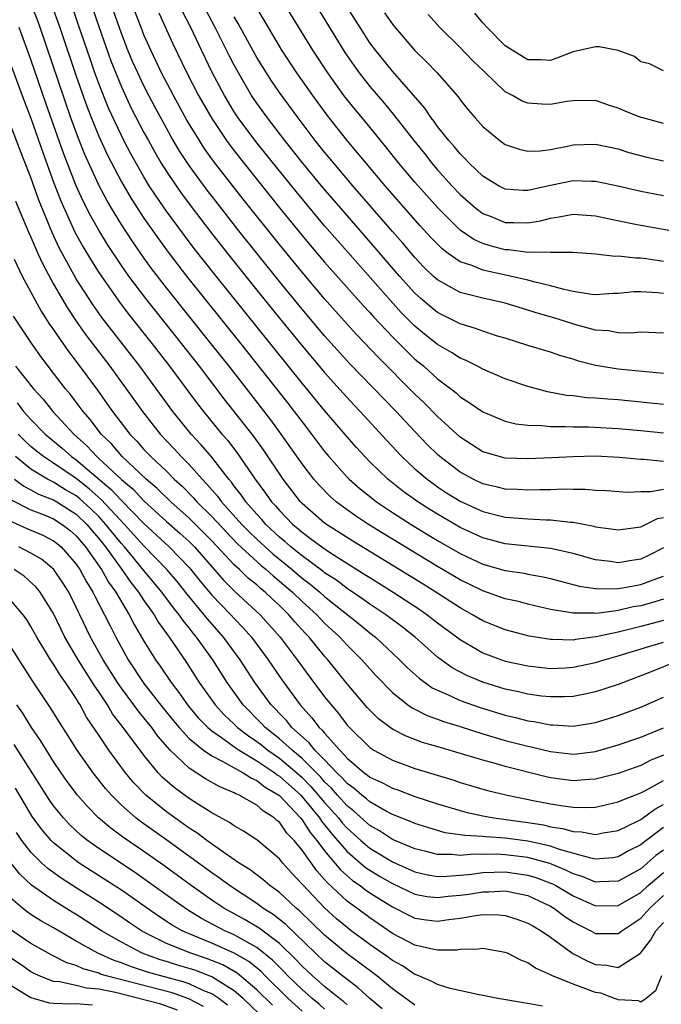
# Model space of a CAD drawing. Units: inches. Extents: x 2505289 to 2508000, y 1515000 to 1518000.
# Drawn here: x 2505560 to 2505617, y 1515436 to 1515524 of the extents above; entities that cross this region are included whole.
import ezdxf

# ---------------------------------------------------------------- set-up
doc = ezdxf.new("R2010")
doc.units = ezdxf.units.IN
doc.header["$MEASUREMENT"] = 0
doc.layers.add('LD25051515_2ft', color=63, linetype='Continuous')

msp = doc.modelspace()

# ---------------------------------------------------------------- linework, layer by layer
at = {"layer": 'LD25051515_2ft'}
for points, elevation in [([(2505617, 1515472.367), (2505615.952, 1515472.047), (2505615, 1515471.797), (2505614.32, 1515471.68), (2505613, 1515471.373), (2505611.113, 1515471.113), (2505610.872, 1515471.128), (2505609, 1515471.129), (2505608.831, 1515471.169), (2505607, 1515471.463), (2505605, 1515471.928), (2505604.155, 1515472.155), (2505603, 1515472.416), (2505601, 1515473.097), (2505599, 1515474.073), (2505597, 1515475.268), (2505592.19, 1515478.19), (2505590.883, 1515479), (2505589.746, 1515479.746), (2505589, 1515480.279), (2505588.031, 1515481), (2505587.479, 1515481.479), (2505586.489, 1515482.489), (2505586.049, 1515483), (2505585, 1515484.36), (2505583.166, 1515487), (2505582.247, 1515488.247), (2505578.543, 1515493), (2505576.964, 1515495), (2505573, 1515499.961), (2505571.674, 1515501.674), (2505571, 1515502.6), (2505570.013, 1515504.013), (2505569, 1515505.553), (2505568.12, 1515507), (2505567.707, 1515507.707), (2505567, 1515509.037), (2505565.762, 1515511.762), (2505565.192, 1515513.192), (2505564.538, 1515515), (2505561.805, 1515523), (2505561.591, 1515523.59), (2505561.059, 1515525)], 7642), ([(2505617, 1515476.907), (2505615.74, 1515476.26), (2505615, 1515475.903), (2505614.205, 1515475.795), (2505613, 1515475.586), (2505612.303, 1515475.697), (2505611, 1515475.857), (2505609, 1515476.412), (2505607, 1515476.856), (2505603, 1515477.267), (2505601, 1515477.795), (2505599, 1515478.725), (2505597, 1515479.898), (2505596.318, 1515480.318), (2505595.246, 1515481), (2505593.935, 1515481.935), (2505592.586, 1515483), (2505591, 1515484.548), (2505590.56, 1515485), (2505589.817, 1515485.817), (2505589, 1515486.75), (2505587, 1515489.094), (2505585, 1515491.515), (2505577.387, 1515501), (2505575.446, 1515503.446), (2505574.579, 1515504.579), (2505573, 1515506.736), (2505572.072, 1515508.072), (2505571.475, 1515509), (2505571, 1515509.775), (2505569.834, 1515511.834), (2505569.224, 1515513), (2505569, 1515513.439), (2505567.874, 1515515.874), (2505567, 1515518.057), (2505566.657, 1515519), (2505566.225, 1515520.225), (2505565.22, 1515523.22), (2505564.603, 1515525)], 7638), ([(2505566.357, 1515525), (2505567.031, 1515523), (2505568.067, 1515520.068), (2505569, 1515517.767), (2505569.883, 1515515.883), (2505571, 1515513.723), (2505571.393, 1515513), (2505571.967, 1515511.967), (2505572.539, 1515511), (2505573, 1515510.262), (2505573.848, 1515509), (2505574.322, 1515508.321), (2505575.17, 1515507.171), (2505576.898, 1515504.899), (2505578.399, 1515503), (2505581, 1515499.754), (2505583, 1515497.264), (2505585, 1515494.807), (2505587, 1515492.445), (2505588.629, 1515490.629), (2505589.587, 1515489.587), (2505590.149, 1515489), (2505592.466, 1515486.466), (2505593.846, 1515485), (2505595, 1515483.928), (2505596.073, 1515483), (2505596.606, 1515482.606), (2505597, 1515482.338), (2505597.807, 1515481.807), (2505599, 1515481.057), (2505601, 1515480.14), (2505603, 1515479.645), (2505605, 1515479.493), (2505606.585, 1515479.415), (2505607, 1515479.412), (2505608.803, 1515479.197), (2505609, 1515479.19), (2505610.84, 1515478.841), (2505611, 1515478.792), (2505612.582, 1515478.582), (2505613, 1515478.502), (2505615, 1515478.789), (2505616.486, 1515479.514), (2505617, 1515479.61)], 7636), ([(2505617, 1515482.083), (2505615.877, 1515481.877), (2505615, 1515481.88), (2505613.826, 1515481.825), (2505611.956, 1515481.956), (2505611, 1515482.006), (2505610.083, 1515482.084), (2505609, 1515482.075), (2505608.106, 1515482.106), (2505607, 1515482.058), (2505606.065, 1515482.065), (2505605, 1515482.028), (2505604.087, 1515482.088), (2505603, 1515482.125), (2505602.301, 1515482.301), (2505601, 1515482.589), (2505600.144, 1515483), (2505599, 1515483.626), (2505597.212, 1515485), (2505597, 1515485.19), (2505596.088, 1515486.088), (2505595, 1515487.214), (2505593.323, 1515489), (2505589.234, 1515493.234), (2505587, 1515495.71), (2505585, 1515498.071), (2505583, 1515500.526), (2505579.414, 1515505), (2505577.475, 1515507.475), (2505576.608, 1515508.608), (2505575, 1515510.803), (2505574.131, 1515512.131), (2505573.39, 1515513.39), (2505573, 1515514.093), (2505571.977, 1515515.977), (2505571.439, 1515517), (2505571, 1515517.851), (2505570.453, 1515519), (2505570, 1515520.001), (2505569.581, 1515521), (2505569, 1515522.48), (2505568.133, 1515525)], 7634), ([(2505617, 1515484.571), (2505615.269, 1515484.731), (2505615, 1515484.732), (2505613.077, 1515484.924), (2505611, 1515485.031), (2505609, 1515484.993), (2505607.115, 1515484.885), (2505605, 1515484.793), (2505603, 1515484.867), (2505602.47, 1515485), (2505601.323, 1515485.323), (2505601, 1515485.432), (2505599, 1515486.717), (2505597, 1515488.561), (2505595.793, 1515489.794), (2505595, 1515490.544), (2505591.768, 1515493.768), (2505589.824, 1515495.824), (2505587.927, 1515497.927), (2505587, 1515498.971), (2505585, 1515501.331), (2505583, 1515503.786), (2505579.796, 1515507.796), (2505577.174, 1515511.174), (2505576.338, 1515512.338), (2505575.909, 1515513), (2505574.814, 1515514.814), (2505573.621, 1515517), (2505572.57, 1515519), (2505571.602, 1515521), (2505571, 1515522.354), (2505570.743, 1515523), (2505569.996, 1515525)], 7632), ([(2505617, 1515499.445), (2505616.498, 1515499.502), (2505615, 1515499.598), (2505614.41, 1515499.591), (2505613, 1515499.45), (2505612.564, 1515499.436), (2505611, 1515499.338), (2505610.628, 1515499.372), (2505609, 1515499.641), (2505608.207, 1515499.793), (2505607, 1515500.144), (2505605.523, 1515500.477), (2505605, 1515500.632), (2505603.432, 1515501), (2505601, 1515501.516), (2505600.112, 1515501.888), (2505599, 1515502.249), (2505597.937, 1515503), (2505597.4, 1515503.4), (2505596.41, 1515504.41), (2505595.458, 1515505.458), (2505593.586, 1515507.586), (2505592.36, 1515509), (2505590.678, 1515511), (2505589.926, 1515511.925), (2505589, 1515513.017), (2505587.234, 1515515.234), (2505585.949, 1515517), (2505584.553, 1515519), (2505583.225, 1515521), (2505583, 1515521.364), (2505581.656, 1515523.656), (2505580.849, 1515525)], 7622), ([(2505617, 1515502.294), (2505615.484, 1515502.516), (2505615, 1515502.57), (2505614.566, 1515502.566), (2505613, 1515502.749), (2505612.741, 1515502.741), (2505611, 1515502.944), (2505609, 1515503.096), (2505607.088, 1515503.088), (2505607, 1515503.075), (2505605.106, 1515503.106), (2505605, 1515503.089), (2505603.319, 1515503.319), (2505603, 1515503.329), (2505601.672, 1515503.672), (2505601, 1515503.889), (2505600.228, 1515504.228), (2505599, 1515505.063), (2505597.053, 1515507), (2505595, 1515509.318), (2505593.582, 1515511), (2505592.435, 1515512.435), (2505590.636, 1515514.636), (2505589.725, 1515515.724), (2505588.709, 1515517), (2505587.287, 1515519), (2505585.971, 1515521), (2505583.501, 1515525)], 7620), ([(2505586.208, 1515525), (2505588.792, 1515520.792), (2505589.605, 1515519.605), (2505590.047, 1515519), (2505591, 1515517.787), (2505592.29, 1515516.29), (2505593.196, 1515515.196), (2505594.887, 1515513), (2505595.839, 1515511.839), (2505596.498, 1515511), (2505597, 1515510.413), (2505598.27, 1515509), (2505599, 1515508.22), (2505600.38, 1515507), (2505601, 1515506.534), (2505601.741, 1515506.259), (2505603, 1515505.754), (2505603.746, 1515505.747), (2505605, 1515505.699), (2505606.109, 1515505.891), (2505607, 1515506.126), (2505607.767, 1515506.233), (2505609, 1515506.487), (2505611, 1515506.343), (2505612.084, 1515506.084), (2505614.37, 1515505.63), (2505615, 1515505.49), (2505619, 1515504.805)], 7618), ([(2505562.887, 1515524.887), (2505563.56, 1515523), (2505565, 1515518.707), (2505565.97, 1515515.97), (2505566.525, 1515514.525), (2505567, 1515513.38), (2505567.751, 1515511.751), (2505569, 1515509.347), (2505569.865, 1515507.865), (2505571, 1515506.121), (2505572.281, 1515504.281), (2505573.226, 1515503), (2505574.777, 1515501), (2505579.58, 1515495), (2505583.738, 1515489.738), (2505584.31, 1515489), (2505585, 1515488.07), (2505585.84, 1515487), (2505587, 1515485.464), (2505587.387, 1515485), (2505589, 1515483.188), (2505589.183, 1515483), (2505590.145, 1515482.145), (2505591.255, 1515481.256), (2505591.595, 1515481), (2505593, 1515480.062), (2505594.663, 1515479), (2505596.116, 1515478.116), (2505597, 1515477.583), (2505599, 1515476.417), (2505601, 1515475.471), (2505603, 1515474.912), (2505604.664, 1515474.664), (2505605, 1515474.591), (2505606.353, 1515474.353), (2505607, 1515474.2), (2505609.531, 1515473.531), (2505611, 1515473.305), (2505611.275, 1515473.275), (2505613, 1515473.313), (2505613.364, 1515473.364), (2505615, 1515473.679), (2505616.093, 1515474.093), (2505617, 1515474.408)], 7640), ([(2505572.31, 1515524.309), (2505573.559, 1515521.559), (2505574.8, 1515519), (2505575.844, 1515517), (2505577, 1515514.944), (2505578.306, 1515513), (2505579, 1515512.074), (2505583, 1515507.046), (2505585, 1515504.59), (2505585.725, 1515503.724), (2505587, 1515502.225), (2505590.4, 1515498.4), (2505591, 1515497.761), (2505591.354, 1515497.354), (2505593, 1515495.615), (2505594.303, 1515494.303), (2505595, 1515493.648), (2505595.773, 1515493), (2505597, 1515491.892), (2505598.182, 1515491), (2505598.637, 1515490.637), (2505599, 1515490.298), (2505599.805, 1515489.804), (2505601, 1515488.96), (2505603, 1515488.152), (2505603.919, 1515487.92), (2505605, 1515487.793), (2505606.237, 1515487.763), (2505607, 1515487.663), (2505608.32, 1515487.68), (2505609, 1515487.635), (2505610.369, 1515487.631), (2505613, 1515487.501), (2505615, 1515487.309), (2505617, 1515487.094)], 7630), ([(2505617, 1515489.62), (2505613, 1515490.024), (2505612.078, 1515490.078), (2505611, 1515490.184), (2505610.216, 1515490.216), (2505609, 1515490.375), (2505608.418, 1515490.418), (2505606.733, 1515490.733), (2505605, 1515491.205), (2505603, 1515491.884), (2505601, 1515492.742), (2505600.533, 1515493), (2505599.52, 1515493.52), (2505599, 1515493.721), (2505598.237, 1515494.237), (2505597, 1515494.941), (2505595.854, 1515495.854), (2505595, 1515496.559), (2505593.781, 1515497.781), (2505592.821, 1515498.821), (2505588.134, 1515504.134), (2505587, 1515505.451), (2505584.474, 1515508.474), (2505581, 1515512.793), (2505579.349, 1515515), (2505579, 1515515.534), (2505578.123, 1515517), (2505577.041, 1515519.041), (2505576.085, 1515521), (2505575.165, 1515523), (2505574.429, 1515524.428)], 7628), ([(2505617, 1515492.367), (2505613.291, 1515492.709), (2505613, 1515492.739), (2505611.385, 1515493), (2505611, 1515493.07), (2505609.468, 1515493.468), (2505609, 1515493.627), (2505607.93, 1515493.93), (2505607, 1515494.251), (2505605, 1515494.845), (2505603, 1515495.483), (2505602.316, 1515495.684), (2505601, 1515496.116), (2505600.364, 1515496.364), (2505599, 1515496.751), (2505597, 1515497.758), (2505596.314, 1515498.314), (2505595.514, 1515499), (2505595, 1515499.466), (2505593.618, 1515501), (2505591.486, 1515503.486), (2505588.424, 1515507), (2505586.845, 1515508.845), (2505585.062, 1515511), (2505584.158, 1515512.158), (2505583.477, 1515513), (2505581.934, 1515515), (2505581, 1515516.3), (2505580.538, 1515517), (2505579.366, 1515519), (2505579, 1515519.663), (2505578.54, 1515520.54), (2505577.323, 1515523), (2505576.519, 1515524.52)], 7626), ([(2505617, 1515508.115), (2505616.25, 1515508.25), (2505615, 1515508.483), (2505612.953, 1515508.953), (2505611, 1515509.38), (2505610.629, 1515509.371), (2505609, 1515509.419), (2505606.99, 1515509.01), (2505605, 1515508.568), (2505604.572, 1515508.572), (2505603, 1515508.693), (2505602.398, 1515509), (2505601, 1515509.849), (2505599.794, 1515511), (2505599.419, 1515511.419), (2505599, 1515511.809), (2505598.474, 1515512.474), (2505597.998, 1515513), (2505597, 1515514.259), (2505596.694, 1515514.694), (2505596.443, 1515515), (2505595.866, 1515515.866), (2505593, 1515519.14), (2505591.496, 1515521), (2505591, 1515521.667), (2505590.134, 1515523), (2505589, 1515524.803)], 7616), ([(2505592.311, 1515524.311), (2505593, 1515523.311), (2505593.251, 1515523), (2505595, 1515520.976), (2505595.997, 1515519.997), (2505596.957, 1515519), (2505598.844, 1515516.844), (2505599, 1515516.612), (2505599.718, 1515515.718), (2505600.327, 1515515), (2505601, 1515514.239), (2505602.513, 1515513), (2505603, 1515512.654), (2505604.227, 1515512.227), (2505605, 1515512.053), (2505606.086, 1515512.087), (2505607, 1515512.216), (2505608.494, 1515512.494), (2505609, 1515512.607), (2505611, 1515512.682), (2505613, 1515512.252), (2505613.951, 1515511.951), (2505615.533, 1515511.533), (2505617, 1515511.202)], 7614), ([(2505617, 1515514.519), (2505615.171, 1515515), (2505615, 1515515.05), (2505613.61, 1515515.61), (2505613, 1515515.876), (2505612.141, 1515516.141), (2505611, 1515516.546), (2505609, 1515516.531), (2505608.446, 1515516.446), (2505607, 1515516.186), (2505606.221, 1515516.221), (2505605, 1515516.302), (2505604.497, 1515516.497), (2505603.627, 1515517), (2505603, 1515517.324), (2505601.116, 1515519.115), (2505600.104, 1515520.104), (2505599, 1515521.234), (2505597.204, 1515523), (2505596.172, 1515524.172)], 7612), ([(2505617, 1515519.177), (2505615.783, 1515519.783), (2505615, 1515519.977), (2505614.431, 1515520.431), (2505612.986, 1515520.985), (2505611.297, 1515521.297), (2505611, 1515521.299), (2505609, 1515520.86), (2505607, 1515520.104), (2505606.141, 1515520.141), (2505605, 1515520.146), (2505603.609, 1515521), (2505603, 1515521.403), (2505601.393, 1515523), (2505601, 1515523.442), (2505600.288, 1515524.288)], 7610), ([(2505617, 1515495.927), (2505615, 1515496.012), (2505614.068, 1515495.932), (2505613, 1515495.965), (2505612.133, 1515496.133), (2505611, 1515496.194), (2505609.368, 1515496.632), (2505607.29, 1515497.29), (2505605.739, 1515497.738), (2505605, 1515497.985), (2505603, 1515498.587), (2505601, 1515499.051), (2505599, 1515499.543), (2505597.744, 1515500.256), (2505597, 1515500.649), (2505596.614, 1515501), (2505595.794, 1515501.794), (2505595, 1515502.626), (2505593.912, 1515503.911), (2505593, 1515504.935), (2505589.493, 1515509), (2505587.803, 1515511), (2505587, 1515511.971), (2505586.178, 1515513), (2505584.654, 1515515), (2505583, 1515517.269), (2505582.298, 1515518.298), (2505581.845, 1515519), (2505581, 1515520.365), (2505579.359, 1515523.359), (2505579, 1515523.961)], 7624), ([(2505617, 1515470.493), (2505615, 1515469.957), (2505613, 1515469.462), (2505611.033, 1515469.033), (2505609.203, 1515468.797), (2505609, 1515468.756), (2505607.19, 1515468.809), (2505607, 1515468.801), (2505605.106, 1515469.106), (2505603, 1515469.659), (2505601, 1515470.463), (2505600.1, 1515471), (2505599, 1515471.592), (2505596.848, 1515473), (2505595.714, 1515473.714), (2505589.509, 1515477.509), (2505587.163, 1515479), (2505587, 1515479.119), (2505585, 1515480.861), (2505584.866, 1515481), (2505583.32, 1515483), (2505581.598, 1515485.598), (2505580.763, 1515486.763), (2505578.11, 1515490.11), (2505575.911, 1515493), (2505574.345, 1515495), (2505571.158, 1515499), (2505569.656, 1515501), (2505569, 1515501.934), (2505568.292, 1515503), (2505567.781, 1515503.781), (2505567, 1515505.051), (2505566.298, 1515506.298), (2505565.625, 1515507.625), (2505564.997, 1515508.997), (2505563.874, 1515511.874), (2505562.32, 1515516.32), (2505561, 1515520.175), (2505559.951, 1515523)], 7644), ([(2505559, 1515520.271), (2505560.431, 1515516.431), (2505561, 1515514.985), (2505562.018, 1515512.018), (2505563, 1515509.325), (2505563.646, 1515507.645), (2505564.896, 1515504.896), (2505565.601, 1515503.601), (2505566.346, 1515502.346), (2505567, 1515501.313), (2505568.767, 1515498.767), (2505569.634, 1515497.634), (2505571.719, 1515495), (2505573.272, 1515493), (2505575.719, 1515489.718), (2505576.273, 1515489), (2505577.912, 1515487), (2505578.417, 1515486.417), (2505579.289, 1515485.288), (2505580.861, 1515483), (2505581.776, 1515481.776), (2505582.309, 1515481), (2505582.643, 1515480.643), (2505583, 1515480.22), (2505584.179, 1515479), (2505584.633, 1515478.633), (2505585, 1515478.296), (2505585.763, 1515477.762), (2505586.74, 1515477), (2505587.535, 1515476.465), (2505590.572, 1515474.572), (2505591, 1515474.283), (2505593.069, 1515473), (2505595.444, 1515471.444), (2505596.086, 1515471), (2505597, 1515470.284), (2505599, 1515468.791), (2505601, 1515467.624), (2505602.674, 1515467), (2505603, 1515466.891), (2505605, 1515466.458), (2505607, 1515466.243), (2505608.299, 1515466.299), (2505609, 1515466.335), (2505611, 1515466.759), (2505611.743, 1515467), (2505613, 1515467.349), (2505615.791, 1515468.208), (2505617, 1515468.562)], 7646), ([(2505618.537, 1515467), (2505615.93, 1515465.929), (2505613, 1515464.822), (2505611, 1515464.164), (2505610.045, 1515463.955), (2505609, 1515463.765), (2505608.274, 1515463.726), (2505607, 1515463.714), (2505606.205, 1515463.794), (2505605, 1515463.957), (2505604.164, 1515464.164), (2505603, 1515464.405), (2505601, 1515465.007), (2505599.6, 1515465.6), (2505598.296, 1515466.296), (2505597, 1515467.246), (2505595.015, 1515469), (2505593.895, 1515469.895), (2505592.757, 1515470.757), (2505592.427, 1515471), (2505591, 1515471.943), (2505590.388, 1515472.387), (2505589, 1515473.312), (2505588.043, 1515474.043), (2505587, 1515474.714), (2505586.844, 1515474.844), (2505585, 1515476.2), (2505584.012, 1515477), (2505583.484, 1515477.484), (2505583, 1515477.877), (2505581.792, 1515479), (2505581.43, 1515479.43), (2505581, 1515479.889), (2505580.03, 1515481), (2505579.616, 1515481.616), (2505579, 1515482.385), (2505578.741, 1515482.741), (2505578.51, 1515483), (2505577, 1515484.94), (2505576.059, 1515486.059), (2505575.194, 1515487), (2505574.201, 1515488.201), (2505573.565, 1515489), (2505570.624, 1515493), (2505567.309, 1515497.309), (2505566.47, 1515498.47), (2505565, 1515500.764), (2505563.497, 1515503.497), (2505562.863, 1515504.863), (2505561.706, 1515507.706), (2505561, 1515509.713), (2505560.061, 1515512.061), (2505559, 1515514.87)], 7648), ([(2505559.632, 1515507.632), (2505560.822, 1515504.822), (2505561, 1515504.455), (2505561.415, 1515503.415), (2505561.615, 1515503), (2505562.038, 1515502.037), (2505563, 1515500.268), (2505564.197, 1515498.197), (2505565.005, 1515497.005), (2505565.831, 1515495.831), (2505567.97, 1515493), (2505569.435, 1515491), (2505570.864, 1515489), (2505572.44, 1515487), (2505573.686, 1515485.686), (2505574.31, 1515485), (2505575, 1515484.303), (2505576.148, 1515483), (2505576.574, 1515482.574), (2505577.505, 1515481.505), (2505577.871, 1515481), (2505579.665, 1515479), (2505580.326, 1515478.326), (2505581, 1515477.68), (2505581.73, 1515477), (2505582.402, 1515476.402), (2505584.121, 1515475), (2505585, 1515474.246), (2505585.715, 1515473.715), (2505586.573, 1515473), (2505587, 1515472.615), (2505590.124, 1515470.124), (2505591, 1515469.398), (2505591.518, 1515469), (2505593.642, 1515467), (2505594.312, 1515466.312), (2505595.364, 1515465.364), (2505596.532, 1515464.532), (2505597, 1515464.304), (2505598.22, 1515463.78), (2505599, 1515463.403), (2505600.769, 1515462.77), (2505603, 1515462.095), (2505603.891, 1515461.891), (2505605, 1515461.598), (2505605.53, 1515461.53), (2505607, 1515461.228), (2505607.23, 1515461.23), (2505609, 1515461.123), (2505611, 1515461.456), (2505613, 1515462.078), (2505615, 1515462.809), (2505617, 1515463.7)], 7650), ([(2505559.5, 1515502.5), (2505560.207, 1515501), (2505561, 1515499.567), (2505561.896, 1515497.896), (2505562.675, 1515496.675), (2505563, 1515496.225), (2505564.312, 1515494.312), (2505565, 1515493.418), (2505566.875, 1515490.875), (2505567.717, 1515489.717), (2505568.217, 1515489), (2505569.741, 1515487), (2505570.365, 1515486.365), (2505571, 1515485.643), (2505571.609, 1515485), (2505573, 1515483.698), (2505573.692, 1515483), (2505574.378, 1515482.378), (2505575.371, 1515481.371), (2505575.685, 1515481), (2505577, 1515479.701), (2505578.3, 1515478.3), (2505579.283, 1515477.282), (2505581.369, 1515475.369), (2505581.823, 1515475), (2505582.435, 1515474.435), (2505583, 1515473.982), (2505584.147, 1515473), (2505585, 1515472.174), (2505586.303, 1515471), (2505586.633, 1515470.633), (2505587, 1515470.261), (2505588.357, 1515469), (2505589, 1515468.29), (2505590.297, 1515467), (2505591, 1515466.193), (2505591.573, 1515465.573), (2505593, 1515464.093), (2505594.382, 1515463), (2505594.742, 1515462.742), (2505596.071, 1515462.071), (2505597, 1515461.75), (2505597.537, 1515461.537), (2505599, 1515461.091), (2505601, 1515460.452), (2505603, 1515459.865), (2505605, 1515459.342), (2505605.288, 1515459.288), (2505607, 1515458.865), (2505609, 1515458.644), (2505609.328, 1515458.672), (2505611, 1515458.881), (2505613, 1515459.459), (2505615, 1515460.146), (2505617, 1515460.961)], 7652), ([(2505617, 1515458.557), (2505615.894, 1515458.106), (2505615, 1515457.635), (2505613, 1515456.94), (2505611, 1515456.442), (2505610.413, 1515456.413), (2505609, 1515456.291), (2505607, 1515456.544), (2505606.622, 1515456.622), (2505603, 1515457.555), (2505602.215, 1515457.785), (2505601, 1515458.107), (2505599.408, 1515458.592), (2505597.219, 1515459.219), (2505595.681, 1515459.68), (2505594.224, 1515460.224), (2505593, 1515460.859), (2505592.798, 1515461), (2505591.783, 1515461.783), (2505591, 1515462.543), (2505590.782, 1515462.782), (2505589, 1515464.865), (2505587.281, 1515467), (2505587, 1515467.311), (2505585.632, 1515469), (2505585.318, 1515469.318), (2505584.365, 1515470.365), (2505583.827, 1515471), (2505583, 1515471.8), (2505582.375, 1515472.375), (2505581.742, 1515473), (2505581.331, 1515473.33), (2505581, 1515473.635), (2505580.241, 1515474.241), (2505579.452, 1515475), (2505579, 1515475.409), (2505577, 1515477.553), (2505576.287, 1515478.287), (2505575, 1515479.549), (2505573.372, 1515481), (2505572.179, 1515482.179), (2505571.204, 1515483), (2505569.062, 1515485), (2505568.12, 1515486.12), (2505567.219, 1515487), (2505566.265, 1515488.265), (2505565.615, 1515489), (2505565, 1515489.828), (2505564.49, 1515490.489), (2505564.064, 1515491), (2505563, 1515492.408), (2505561.865, 1515493.865), (2505561.043, 1515495.043), (2505559.448, 1515497.448)], 7654), ([(2505559.618, 1515493), (2505561.22, 1515491), (2505562.077, 1515490.077), (2505562.938, 1515489), (2505564.789, 1515487), (2505565.956, 1515485.956), (2505566.817, 1515485), (2505567, 1515484.847), (2505569, 1515482.968), (2505570.075, 1515482.075), (2505571, 1515481.082), (2505573, 1515479.257), (2505574.201, 1515478.201), (2505575, 1515477.473), (2505575.472, 1515477), (2505578.046, 1515474.047), (2505579.06, 1515473.06), (2505581.297, 1515471), (2505583.072, 1515469), (2505584.578, 1515467), (2505585.592, 1515465.592), (2505587, 1515463.719), (2505587.566, 1515463), (2505588.235, 1515462.236), (2505589, 1515461.225), (2505589.203, 1515461), (2505591, 1515459.234), (2505591.351, 1515459), (2505593, 1515458.098), (2505595, 1515457.372), (2505598.356, 1515456.357), (2505599, 1515456.144), (2505601.435, 1515455.435), (2505603.033, 1515455.033), (2505605.458, 1515454.542), (2505607, 1515454.243), (2505607.916, 1515454.084), (2505609, 1515453.95), (2505610.083, 1515453.917), (2505611, 1515453.962), (2505613, 1515454.413), (2505613.393, 1515454.607), (2505615, 1515455.209), (2505615.428, 1515455.428), (2505617, 1515456.309)], 7656), ([(2505559.761, 1515489.761), (2505560.342, 1515489), (2505561, 1515488.28), (2505562.257, 1515487), (2505563.756, 1515485.756), (2505564.599, 1515485), (2505565, 1515484.723), (2505568.1, 1515482.1), (2505569, 1515481.125), (2505571, 1515479.089), (2505573.248, 1515477), (2505575, 1515475.188), (2505575.164, 1515475), (2505575.971, 1515473.971), (2505577, 1515472.731), (2505578.693, 1515471), (2505579, 1515470.655), (2505579.812, 1515469.812), (2505580.524, 1515469), (2505582.014, 1515467), (2505583.219, 1515465.219), (2505584.846, 1515463), (2505585.873, 1515461.873), (2505586.522, 1515461), (2505586.778, 1515460.778), (2505587, 1515460.495), (2505588.335, 1515459), (2505589, 1515458.292), (2505590.511, 1515457), (2505590.797, 1515456.797), (2505591, 1515456.618), (2505592.113, 1515456.113), (2505593, 1515455.628), (2505593.472, 1515455.472), (2505595, 1515454.897), (2505597, 1515454.238), (2505599, 1515453.642), (2505599.506, 1515453.506), (2505601, 1515453.182), (2505601.992, 1515453), (2505605, 1515452.587), (2505606.374, 1515452.374), (2505607, 1515452.218), (2505608.067, 1515452.067), (2505609, 1515451.778), (2505609.758, 1515451.758), (2505611, 1515451.527), (2505611.661, 1515451.661), (2505613, 1515451.891), (2505614.708, 1515452.708), (2505615, 1515452.862), (2505616.233, 1515453.767), (2505617, 1515454.177)], 7658), ([(2505617, 1515452.137), (2505615.2, 1515450.8), (2505615, 1515450.623), (2505613.917, 1515450.083), (2505613, 1515449.546), (2505612.528, 1515449.472), (2505611, 1515449.35), (2505610.581, 1515449.419), (2505607.802, 1515450.199), (2505607, 1515450.495), (2505605, 1515450.935), (2505603, 1515451.208), (2505601.308, 1515451.308), (2505601, 1515451.352), (2505599.424, 1515451.424), (2505599, 1515451.505), (2505597.686, 1515451.686), (2505597, 1515451.872), (2505596.132, 1515452.132), (2505595, 1515452.503), (2505594.66, 1515452.66), (2505593, 1515453.312), (2505592.342, 1515453.658), (2505591, 1515454.419), (2505590.696, 1515454.696), (2505590.294, 1515455), (2505589.607, 1515455.607), (2505589, 1515456.036), (2505588.556, 1515456.556), (2505588.087, 1515457), (2505587, 1515458.145), (2505586.146, 1515459), (2505585.643, 1515459.643), (2505584.107, 1515461), (2505583.613, 1515461.613), (2505583, 1515462.24), (2505582.641, 1515462.641), (2505582.274, 1515463), (2505580.824, 1515465), (2505579.525, 1515467), (2505578.049, 1515469), (2505576.617, 1515470.617), (2505576.329, 1515471), (2505574.819, 1515472.819), (2505573.935, 1515473.935), (2505573.023, 1515475), (2505571, 1515477.085), (2505569.279, 1515479), (2505567.215, 1515481.215), (2505566.152, 1515482.153), (2505565, 1515483.051), (2505563, 1515484.419), (2505562.095, 1515485), (2505561.484, 1515485.484), (2505561, 1515485.899), (2505560.428, 1515486.428), (2505559.865, 1515487)], 7660), ([(2505617, 1515450.147), (2505616.339, 1515449.661), (2505615, 1515448.492), (2505613, 1515447.386), (2505611.343, 1515447.343), (2505611, 1515447.317), (2505609.814, 1515447.814), (2505609, 1515448.051), (2505608.374, 1515448.374), (2505606.943, 1515448.943), (2505605, 1515449.487), (2505603, 1515449.735), (2505602.225, 1515449.775), (2505601, 1515449.745), (2505600.224, 1515449.776), (2505599, 1515449.657), (2505598.254, 1515449.746), (2505597, 1515449.742), (2505595.987, 1515450.013), (2505595, 1515450.252), (2505593, 1515451.095), (2505591.857, 1515451.857), (2505591, 1515452.336), (2505589.6, 1515453.6), (2505589, 1515454.055), (2505588.149, 1515455), (2505587.62, 1515455.62), (2505587, 1515456.206), (2505586.633, 1515456.633), (2505585, 1515458.267), (2505584.113, 1515459), (2505583, 1515460.012), (2505582.458, 1515460.458), (2505581.741, 1515461), (2505581.391, 1515461.391), (2505579.775, 1515463), (2505578.361, 1515465), (2505577.098, 1515467), (2505575.668, 1515469), (2505575.357, 1515469.357), (2505575, 1515469.83), (2505574.469, 1515470.469), (2505574.123, 1515471), (2505573.614, 1515471.615), (2505572.594, 1515473), (2505571, 1515474.899), (2505569.28, 1515477), (2505569, 1515477.311), (2505568.233, 1515478.233), (2505567.64, 1515479), (2505567, 1515479.688), (2505566.337, 1515480.337), (2505565.295, 1515481.295), (2505565, 1515481.524), (2505564.067, 1515482.067), (2505563, 1515482.74), (2505562.812, 1515482.812), (2505562.473, 1515483), (2505561, 1515483.882), (2505559.618, 1515485)], 7662), ([(2505559.525, 1515483), (2505560.371, 1515482.371), (2505561, 1515482.053), (2505561.677, 1515481.677), (2505563, 1515481.172), (2505563.287, 1515481), (2505565, 1515479.892), (2505565.934, 1515479), (2505566.415, 1515478.414), (2505567, 1515477.745), (2505567.596, 1515477), (2505569.047, 1515475), (2505569.838, 1515473.838), (2505570.509, 1515473), (2505571, 1515472.249), (2505571.906, 1515471), (2505572.304, 1515470.304), (2505573, 1515469.345), (2505573.136, 1515469.136), (2505573.249, 1515469), (2505574.771, 1515466.772), (2505575.903, 1515465), (2505577.306, 1515463), (2505578.119, 1515462.119), (2505579, 1515461.294), (2505579.293, 1515461), (2505580.258, 1515460.258), (2505581, 1515459.768), (2505581.437, 1515459.437), (2505581.969, 1515459), (2505583, 1515458.289), (2505584.536, 1515457), (2505585, 1515456.579), (2505585.79, 1515455.79), (2505587, 1515454.359), (2505588.226, 1515453), (2505588.566, 1515452.566), (2505589, 1515452.082), (2505590.204, 1515451), (2505591, 1515450.309), (2505593, 1515449.093), (2505595, 1515448.216), (2505595.995, 1515447.995), (2505597, 1515447.818), (2505597.821, 1515447.821), (2505599, 1515447.915), (2505600.01, 1515448.01), (2505601, 1515448.153), (2505603, 1515448.217), (2505605, 1515447.93), (2505605.711, 1515447.711), (2505607.166, 1515447.166), (2505607.487, 1515447), (2505609, 1515446.103), (2505611, 1515445.202), (2505613, 1515445.23), (2505615, 1515446.391), (2505615.656, 1515447), (2505617, 1515448.161)], 7664), ([(2505559.198, 1515481.198), (2505561, 1515480.29), (2505562.152, 1515479.848), (2505563, 1515479.5), (2505563.771, 1515479), (2505564.457, 1515478.457), (2505565, 1515477.983), (2505565.443, 1515477.443), (2505565.831, 1515477), (2505567.24, 1515475), (2505567.872, 1515473.872), (2505568.502, 1515473), (2505569, 1515472.126), (2505569.703, 1515471), (2505570.136, 1515470.136), (2505571, 1515468.66), (2505572.027, 1515467), (2505572.438, 1515466.438), (2505573.399, 1515465), (2505574.104, 1515464.104), (2505574.923, 1515462.923), (2505575.842, 1515461.842), (2505576.666, 1515461), (2505577, 1515460.717), (2505577.873, 1515460.127), (2505579.178, 1515459.178), (2505579.448, 1515459), (2505581, 1515458.066), (2505582.579, 1515457), (2505582.812, 1515456.812), (2505583, 1515456.703), (2505584.883, 1515455), (2505585, 1515454.876), (2505586.535, 1515453), (2505586.717, 1515452.717), (2505587, 1515452.383), (2505587.608, 1515451.608), (2505588.152, 1515451), (2505589, 1515450.006), (2505590.615, 1515448.615), (2505591, 1515448.358), (2505591.849, 1515447.849), (2505593, 1515447.192), (2505595, 1515446.249), (2505596.048, 1515446.048), (2505597, 1515445.933), (2505597.949, 1515446.051), (2505599, 1515446.14), (2505599.755, 1515446.245), (2505601, 1515446.454), (2505601.551, 1515446.45), (2505603, 1515446.528), (2505604.285, 1515446.285), (2505605, 1515446.112), (2505607, 1515445.18), (2505607.304, 1515445), (2505608.271, 1515444.271), (2505609, 1515443.798), (2505609.517, 1515443.517), (2505610.565, 1515443), (2505611, 1515442.755), (2505611.257, 1515442.743), (2505613, 1515442.763), (2505613.147, 1515442.853), (2505613.31, 1515443), (2505615, 1515444.105), (2505615.806, 1515445), (2505617, 1515446.109)], 7666), ([(2505559, 1515479.366), (2505560.635, 1515478.635), (2505562.042, 1515478.042), (2505563, 1515477.55), (2505563.307, 1515477.307), (2505563.658, 1515477), (2505565, 1515475.463), (2505565.317, 1515475), (2505565.903, 1515473.903), (2505566.486, 1515473), (2505566.646, 1515472.646), (2505567.522, 1515471), (2505567.997, 1515469.997), (2505568.51, 1515469), (2505569, 1515468.079), (2505569.6, 1515467), (2505571, 1515464.913), (2505572.711, 1515462.711), (2505573.606, 1515461.606), (2505574.119, 1515461), (2505575, 1515460.043), (2505576.276, 1515459), (2505577, 1515458.498), (2505577.994, 1515458.006), (2505579, 1515457.428), (2505579.79, 1515457), (2505580.517, 1515456.517), (2505581, 1515456.323), (2505581.733, 1515455.733), (2505583, 1515454.993), (2505584.859, 1515453), (2505585, 1515452.83), (2505585.717, 1515451.717), (2505586.324, 1515451), (2505587, 1515450.087), (2505588.395, 1515448.395), (2505589.458, 1515447.458), (2505590.142, 1515447), (2505590.622, 1515446.622), (2505591, 1515446.362), (2505593, 1515445.113), (2505593.246, 1515445), (2505594.402, 1515444.402), (2505595, 1515444.12), (2505595.978, 1515443.978), (2505597, 1515443.856), (2505598.002, 1515444.002), (2505599, 1515444.127), (2505600.361, 1515444.361), (2505601, 1515444.429), (2505602.413, 1515444.413), (2505603, 1515444.353), (2505604.031, 1515444.031), (2505605, 1515443.686), (2505605.423, 1515443.423), (2505606.184, 1515443), (2505607, 1515442.441), (2505608.991, 1515440.991), (2505610.306, 1515440.305), (2505611, 1515440.003), (2505611.957, 1515439.957), (2505613, 1515439.735), (2505614.986, 1515441.014), (2505615.847, 1515442.152), (2505616.336, 1515443), (2505617, 1515443.74)], 7668), ([(2505616.823, 1515439), (2505616.312, 1515437.688), (2505615.479, 1515437), (2505615, 1515436.672), (2505614.781, 1515436.781), (2505613, 1515436.881), (2505612.921, 1515436.921), (2505612.663, 1515437), (2505611.464, 1515437.464), (2505611, 1515437.538), (2505610.139, 1515437.861), (2505609, 1515438.261), (2505607.168, 1515439), (2505607, 1515439.095), (2505605.677, 1515439.677), (2505605, 1515440.165), (2505604.38, 1515440.38), (2505603.202, 1515441), (2505603, 1515441.088), (2505601, 1515441.439), (2505600.621, 1515441.379), (2505599, 1515441.346), (2505598.706, 1515441.294), (2505597, 1515441.286), (2505596.665, 1515441.335), (2505595, 1515441.724), (2505593, 1515442.761), (2505591, 1515444.134), (2505589.853, 1515445), (2505589.348, 1515445.348), (2505589, 1515445.622), (2505587.247, 1515447.247), (2505587, 1515447.553), (2505586.304, 1515448.304), (2505585, 1515450.148), (2505584.298, 1515451), (2505583.659, 1515451.659), (2505583, 1515452.608), (2505582.777, 1515452.777), (2505582.535, 1515453), (2505581.592, 1515453.592), (2505581, 1515454.137), (2505579.445, 1515455), (2505579.127, 1515455.127), (2505579, 1515455.212), (2505577.735, 1515455.735), (2505576.46, 1515456.46), (2505575, 1515457.397), (2505573.315, 1515459), (2505572.236, 1515460.236), (2505571.692, 1515461), (2505571, 1515461.868), (2505570.483, 1515462.484), (2505570.117, 1515463), (2505569, 1515464.488), (2505568.648, 1515465), (2505567.381, 1515467), (2505566.272, 1515469), (2505565.322, 1515471), (2505565.21, 1515471.21), (2505565, 1515471.675), (2505564.339, 1515473), (2505563.82, 1515473.82), (2505563.03, 1515475), (2505561.921, 1515475.921), (2505561, 1515476.455), (2505559.927, 1515477)], 7670), ([(2505606.306, 1515436.306), (2505605, 1515436.565), (2505604.606, 1515436.606), (2505602.327, 1515437), (2505601, 1515437.276), (2505600.685, 1515437.314), (2505598.107, 1515437.893), (2505597, 1515438.244), (2505596.508, 1515438.508), (2505595.334, 1515439), (2505595.108, 1515439.108), (2505595, 1515439.134), (2505593.887, 1515439.887), (2505593, 1515440.373), (2505592.645, 1515440.645), (2505591, 1515441.797), (2505589.365, 1515443), (2505589, 1515443.275), (2505588.066, 1515444.066), (2505587, 1515445.041), (2505584.103, 1515448.103), (2505583.308, 1515449), (2505583, 1515449.383), (2505581, 1515451.061), (2505579.829, 1515451.829), (2505579, 1515452.283), (2505578.586, 1515452.586), (2505577, 1515453.437), (2505575.828, 1515454.172), (2505575, 1515454.711), (2505573.681, 1515455.68), (2505572.614, 1515456.614), (2505572.261, 1515457), (2505571, 1515458.543), (2505569.174, 1515461), (2505568.225, 1515462.225), (2505567.767, 1515463), (2505567, 1515464.156), (2505566.651, 1515464.652), (2505566.455, 1515465), (2505565.875, 1515465.875), (2505565.184, 1515467), (2505564.004, 1515469), (2505563, 1515471.1), (2505561.813, 1515473), (2505561.45, 1515473.45), (2505560.397, 1515474.397), (2505559.504, 1515475)], 7672), ([(2505595, 1515436.401), (2505594.195, 1515437), (2505593, 1515437.855), (2505591.629, 1515439), (2505590.131, 1515440.131), (2505589, 1515440.95), (2505587, 1515442.595), (2505584.773, 1515444.773), (2505584.489, 1515445), (2505583, 1515446.388), (2505582.66, 1515446.66), (2505582.159, 1515447), (2505581.542, 1515447.542), (2505580.405, 1515448.405), (2505579.447, 1515449), (2505578.071, 1515449.929), (2505576.557, 1515451), (2505575.676, 1515451.676), (2505575, 1515452.098), (2505574.483, 1515452.483), (2505573.734, 1515453), (2505573, 1515453.536), (2505571.17, 1515455), (2505570.103, 1515456.103), (2505569.369, 1515457), (2505567.904, 1515459), (2505567, 1515460.328), (2505565.927, 1515461.927), (2505565.349, 1515463), (2505565.205, 1515463.205), (2505565, 1515463.567), (2505564.051, 1515465), (2505563.604, 1515465.604), (2505563, 1515466.607), (2505562.731, 1515467), (2505561.514, 1515469), (2505561, 1515469.945), (2505560.601, 1515470.601), (2505560.316, 1515471), (2505558.586, 1515473)], 7674), ([(2505592.086, 1515436.086), (2505591, 1515437.008), (2505589.958, 1515437.958), (2505589, 1515438.67), (2505587, 1515440.248), (2505586.189, 1515441), (2505583.554, 1515443.554), (2505582.441, 1515444.441), (2505581.539, 1515445), (2505581.24, 1515445.24), (2505581, 1515445.402), (2505578.573, 1515447), (2505577.676, 1515447.676), (2505577, 1515448.132), (2505573.024, 1515451.024), (2505570.689, 1515452.689), (2505570.283, 1515453), (2505569, 1515454.124), (2505568.114, 1515455), (2505567.601, 1515455.6), (2505566.497, 1515457), (2505565.074, 1515459), (2505564.281, 1515460.281), (2505563.81, 1515461), (2505562.741, 1515462.742), (2505561.129, 1515465.129), (2505558.013, 1515470.013)], 7676), ([(2505589, 1515436.427), (2505588.708, 1515436.708), (2505588.325, 1515437), (2505587, 1515438.072), (2505585.934, 1515439), (2505585, 1515439.868), (2505584.456, 1515440.456), (2505583, 1515441.861), (2505581.219, 1515443.219), (2505579.969, 1515443.969), (2505578.084, 1515445), (2505577, 1515445.724), (2505575.186, 1515447), (2505572.77, 1515448.77), (2505571, 1515450.021), (2505569.228, 1515451.228), (2505568.073, 1515452.073), (2505566.991, 1515452.991), (2505565.995, 1515453.994), (2505565.129, 1515455), (2505564.215, 1515456.215), (2505563.668, 1515457), (2505563, 1515457.987), (2505562.359, 1515459), (2505561.851, 1515459.851), (2505561.044, 1515461), (2505560.263, 1515462.263), (2505559.755, 1515463)], 7678), ([(2505587, 1515436.055), (2505586.504, 1515436.504), (2505585.898, 1515437), (2505585, 1515437.787), (2505583.756, 1515439), (2505583.393, 1515439.393), (2505583, 1515439.773), (2505582.399, 1515440.399), (2505581, 1515441.522), (2505579.862, 1515442.138), (2505579, 1515442.642), (2505578.178, 1515443), (2505576.095, 1515444.095), (2505574.853, 1515444.853), (2505573.676, 1515445.676), (2505571, 1515447.607), (2505570.177, 1515448.177), (2505567, 1515450.299), (2505566.015, 1515451), (2505565.451, 1515451.451), (2505564.416, 1515452.416), (2505563.866, 1515453), (2505563, 1515454.073), (2505562.621, 1515454.621), (2505559.513, 1515459.513)], 7680), ([(2505585, 1515435.87), (2505583.769, 1515437), (2505581.738, 1515439), (2505581.376, 1515439.376), (2505580.276, 1515440.276), (2505579, 1515441.01), (2505577, 1515441.903), (2505575, 1515442.727), (2505574.395, 1515443), (2505573.507, 1515443.507), (2505572.289, 1515444.289), (2505569, 1515446.581), (2505565.264, 1515449), (2505565, 1515449.185), (2505563, 1515450.79), (2505562.789, 1515451), (2505561.962, 1515451.962), (2505561.112, 1515453.112), (2505559.626, 1515455.626)], 7682), ([(2505582.398, 1515436.398), (2505581, 1515437.779), (2505579.257, 1515439.257), (2505577.979, 1515439.979), (2505576.545, 1515440.545), (2505575.141, 1515441), (2505573, 1515441.876), (2505571, 1515442.879), (2505570.783, 1515443), (2505569.709, 1515443.709), (2505569, 1515444.198), (2505567, 1515445.524), (2505565, 1515446.792), (2505563.663, 1515447.662), (2505562.505, 1515448.505), (2505561.97, 1515449), (2505561, 1515449.964), (2505560.201, 1515451), (2505559.715, 1515451.715)], 7684), ([(2505581.886, 1515435), (2505579.796, 1515437), (2505579, 1515437.691), (2505577, 1515438.93), (2505575.501, 1515439.501), (2505575, 1515439.663), (2505573.963, 1515439.963), (2505573, 1515440.272), (2505572.433, 1515440.432), (2505570.858, 1515441), (2505569, 1515441.976), (2505567.248, 1515443), (2505565, 1515444.444), (2505564.649, 1515444.649), (2505563, 1515445.684), (2505561.045, 1515447.045), (2505560.007, 1515448.008), (2505559, 1515449.294)], 7686), ([(2505578.402, 1515436.402), (2505577.62, 1515437), (2505577, 1515437.412), (2505576.314, 1515437.686), (2505575, 1515438.303), (2505574.482, 1515438.482), (2505572.491, 1515439), (2505571.328, 1515439.328), (2505569.823, 1515439.823), (2505569, 1515440.154), (2505568.362, 1515440.362), (2505566.905, 1515441), (2505565, 1515442.085), (2505563, 1515443.255), (2505561.873, 1515443.873), (2505561, 1515444.43), (2505560.662, 1515444.662), (2505560.237, 1515445), (2505559, 1515446.076)], 7688), ([(2505576.277, 1515436.277), (2505574.972, 1515436.972), (2505573.487, 1515437.487), (2505567.653, 1515439), (2505567.161, 1515439.161), (2505567, 1515439.231), (2505565.618, 1515439.618), (2505565, 1515439.918), (2505564.164, 1515440.164), (2505562.846, 1515440.846), (2505561, 1515441.869), (2505559.14, 1515443.14)], 7690), ([(2505573.98, 1515435.98), (2505572.497, 1515436.496), (2505568.478, 1515437.521), (2505567, 1515437.83), (2505565.91, 1515437.91), (2505565, 1515438.143), (2505563.513, 1515438.487), (2505563, 1515438.512), (2505561.735, 1515439), (2505561.234, 1515439.234), (2505561, 1515439.361), (2505560.036, 1515440.036), (2505559, 1515440.707)], 7692), ([(2505559, 1515438.311), (2505561, 1515437.077), (2505562.621, 1515436.621), (2505563, 1515436.588), (2505564.517, 1515436.517), (2505565, 1515436.569), (2505566.447, 1515436.447)], 7694)]:
    msp.add_lwpolyline(points, dxfattribs=dict(at, elevation=elevation))

doc.saveas('drawing.dxf')
